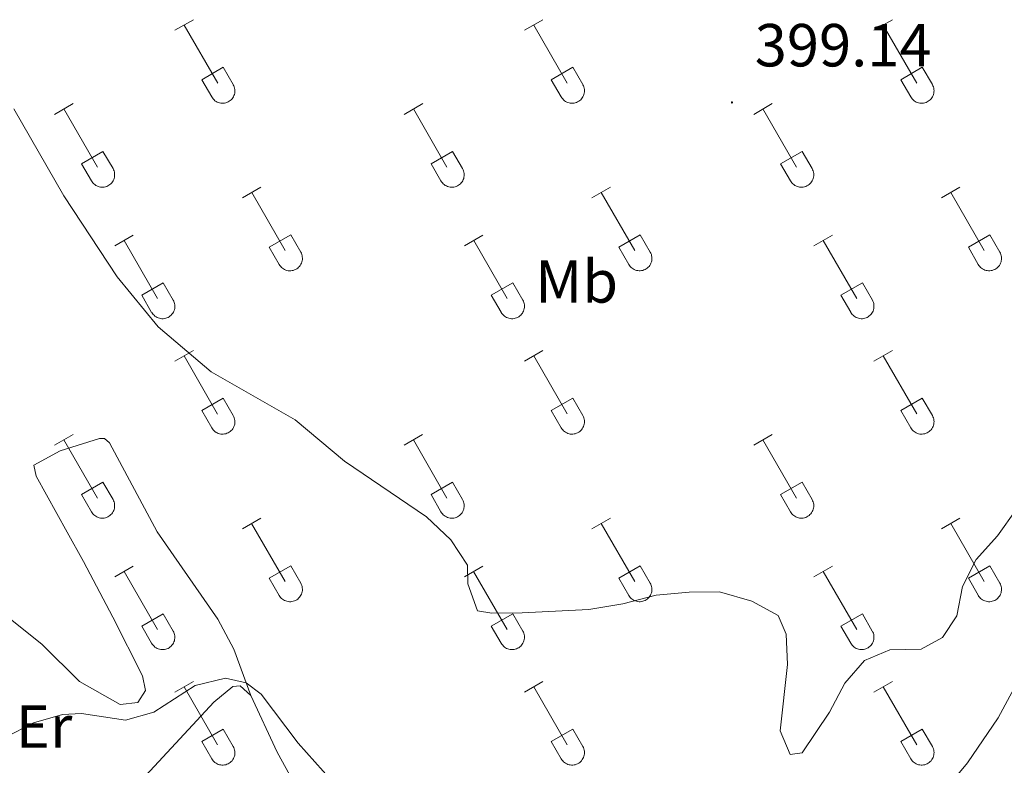
# Model space of a CAD drawing. Units: metres. Extents: x 611359 to 615861, y 4643326 to 4646367.
# Drawn here: x 615370 to 615532, y 4644804 to 4644927 of the extents above; entities that cross this region are included whole.
import ezdxf
from ezdxf.enums import TextEntityAlignment as Align

# ---------------------------------------------------------------- set-up
doc = ezdxf.new("R2010")
doc.units = ezdxf.units.M
doc.header["$MEASUREMENT"] = 0
for name, color, linetype, lineweight in [('Carátula', 7, 'Continuous', 5), ('Level 36', 19, 'Continuous', 40), ('Level 37', 92, 'Continuous', 0), ('Level 41', 39, 'Continuous', 0), ('Level 5', 36, 'Continuous', 0), ('Level 7', 1, 'Continuous', 0)]:
    doc.layers.add(name, color=color, linetype=linetype, lineweight=lineweight)
doc.styles.add('Arial', font='ARIAL.TTF', dxfattribs={"height": 0.2})

# ---------------------------------------------------------------- blocks, each defined once
blk = doc.blocks.new('5PATER')
at = {"layer": 'Carátula', "linetype": 'Continuous', "lineweight": 5}
h = blk.add_hatch(color=250, dxfattribs=at)
edge = h.paths.add_edge_path()
edge.add_ellipse((0, 0), major_axis=(-1.33, -1.34), ratio=0.999422, start_angle=0, end_angle=360)

msp = doc.modelspace()

# ---------------------------------------------------------------- linework, layer by layer
at = {"layer": 'Level 36', "color": 32, "linetype": 'Continuous', "lineweight": 0}
for points in [[(615395.64, 4644925.21), (615398.69, 4644926.96)], [(615397.17, 4644926.08), (615402.7, 4644916.51)], [(615453.27, 4644925.21), (615456.32, 4644926.96)], [(615454.8, 4644926.08), (615460.32, 4644916.51)], [(615510.89, 4644925.21), (615513.94, 4644926.96)], [(615512.42, 4644926.08), (615517.94, 4644916.51)], [(615400.08, 4644917.07), (615403.62, 4644919.11)], [(615403.62, 4644919.11), (615405.26, 4644916.26)], [(615457.7, 4644917.07), (615461.24, 4644919.11)], [(615461.24, 4644919.11), (615462.89, 4644916.26)], [(615515.32, 4644917.07), (615518.86, 4644919.11)], [(615518.86, 4644919.11), (615520.51, 4644916.26)], [(615400.08, 4644917.07), (615401.71, 4644914.24)], [(615401.71, 4644914.24), (615401.82, 4644914.06), (615401.95, 4644913.9), (615402.1, 4644913.74), (615402.25, 4644913.61), (615402.42, 4644913.49), (615402.61, 4644913.39), (615402.8, 4644913.31), (615403, 4644913.25), (615403.2, 4644913.21), (615403.41, 4644913.19), (615403.62, 4644913.19), (615403.82, 4644913.21), (615404.03, 4644913.26), (615404.22, 4644913.32), (615404.41, 4644913.41), (615404.6, 4644913.51), (615404.76, 4644913.63), (615404.92, 4644913.77), (615405.06, 4644913.92), (615405.19, 4644914.08), (615405.3, 4644914.26), (615405.38, 4644914.45), (615405.46, 4644914.64), (615405.5, 4644914.85), (615405.53, 4644915.05), (615405.54, 4644915.26), (615405.53, 4644915.47), (615405.49, 4644915.67), (615405.44, 4644915.87), (615405.36, 4644916.07), (615405.27, 4644916.25)], [(615457.7, 4644917.07), (615459.34, 4644914.24)], [(615459.34, 4644914.24), (615459.45, 4644914.06), (615459.58, 4644913.9), (615459.72, 4644913.75), (615459.88, 4644913.61), (615460.05, 4644913.49), (615460.23, 4644913.39), (615460.42, 4644913.31), (615460.62, 4644913.25), (615460.82, 4644913.21), (615461.03, 4644913.19), (615461.24, 4644913.19), (615461.45, 4644913.22), (615461.65, 4644913.26), (615461.85, 4644913.32), (615462.04, 4644913.41), (615462.22, 4644913.51), (615462.39, 4644913.63), (615462.54, 4644913.77), (615462.69, 4644913.92), (615462.81, 4644914.08), (615462.92, 4644914.26), (615463.01, 4644914.45), (615463.08, 4644914.65), (615463.13, 4644914.85), (615463.16, 4644915.05), (615463.16, 4644915.26), (615463.15, 4644915.47), (615463.12, 4644915.67), (615463.06, 4644915.88), (615462.99, 4644916.07), (615462.89, 4644916.25)], [(615515.32, 4644917.07), (615516.96, 4644914.24)], [(615516.96, 4644914.24), (615517.07, 4644914.06), (615517.2, 4644913.9), (615517.34, 4644913.75), (615517.5, 4644913.61), (615517.67, 4644913.49), (615517.86, 4644913.39), (615518.05, 4644913.31), (615518.25, 4644913.25), (615518.45, 4644913.21), (615518.66, 4644913.19), (615518.86, 4644913.19), (615519.07, 4644913.22), (615519.28, 4644913.26), (615519.47, 4644913.32), (615519.66, 4644913.41), (615519.84, 4644913.51), (615520.01, 4644913.63), (615520.17, 4644913.77), (615520.31, 4644913.92), (615520.44, 4644914.08), (615520.54, 4644914.26), (615520.63, 4644914.45), (615520.7, 4644914.65), (615520.75, 4644914.85), (615520.78, 4644915.06), (615520.79, 4644915.26), (615520.78, 4644915.47), (615520.74, 4644915.68), (615520.69, 4644915.88), (615520.61, 4644916.07), (615520.52, 4644916.25)], [(615375.82, 4644911.36), (615378.86, 4644913.12)], [(615433.45, 4644911.36), (615436.49, 4644913.12)], [(615491.07, 4644911.36), (615494.11, 4644913.12)], [(615377.34, 4644912.24), (615382.87, 4644902.67)], [(615434.97, 4644912.24), (615440.49, 4644902.67)], [(615492.59, 4644912.24), (615498.12, 4644902.67)], [(615380.25, 4644903.22), (615383.79, 4644905.26)], [(615383.79, 4644905.26), (615385.44, 4644902.41)], [(615437.88, 4644903.22), (615441.41, 4644905.26)], [(615441.41, 4644905.26), (615443.06, 4644902.41)], [(615495.5, 4644903.22), (615499.04, 4644905.26)], [(615499.04, 4644905.26), (615500.68, 4644902.41)], [(615380.25, 4644903.22), (615381.88, 4644900.39)], [(615437.88, 4644903.22), (615439.51, 4644900.39)], [(615495.5, 4644903.22), (615497.13, 4644900.39)], [(615381.88, 4644900.39), (615382, 4644900.22), (615382.12, 4644900.05), (615382.27, 4644899.9), (615382.42, 4644899.77), (615382.6, 4644899.65), (615382.78, 4644899.55), (615382.97, 4644899.47), (615383.17, 4644899.41), (615383.37, 4644899.37), (615383.58, 4644899.35), (615383.79, 4644899.35), (615384, 4644899.37), (615384.2, 4644899.41), (615384.4, 4644899.48), (615384.59, 4644899.56), (615384.77, 4644899.66), (615384.94, 4644899.78), (615385.09, 4644899.92), (615385.24, 4644900.07), (615385.36, 4644900.24), (615385.47, 4644900.42), (615385.56, 4644900.6), (615385.63, 4644900.8), (615385.68, 4644901), (615385.7, 4644901.21), (615385.71, 4644901.42), (615385.7, 4644901.62), (615385.66, 4644901.83), (615385.61, 4644902.03), (615385.53, 4644902.22), (615385.44, 4644902.41)], [(615439.51, 4644900.39), (615439.62, 4644900.22), (615439.75, 4644900.05), (615439.89, 4644899.9), (615440.05, 4644899.77), (615440.22, 4644899.65), (615440.4, 4644899.55), (615440.6, 4644899.47), (615440.79, 4644899.41), (615441, 4644899.37), (615441.2, 4644899.35), (615441.41, 4644899.35), (615441.62, 4644899.37), (615441.82, 4644899.41), (615442.02, 4644899.48), (615442.21, 4644899.56), (615442.39, 4644899.66), (615442.56, 4644899.78), (615442.72, 4644899.92), (615442.86, 4644900.08), (615442.98, 4644900.24), (615443.09, 4644900.42), (615443.18, 4644900.61), (615443.25, 4644900.8), (615443.3, 4644901), (615443.33, 4644901.21), (615443.34, 4644901.42), (615443.32, 4644901.62), (615443.29, 4644901.83), (615443.23, 4644902.03), (615443.16, 4644902.22), (615443.06, 4644902.41)], [(615497.13, 4644900.39), (615497.24, 4644900.22), (615497.37, 4644900.05), (615497.52, 4644899.9), (615497.67, 4644899.77), (615497.84, 4644899.65), (615498.03, 4644899.55), (615498.22, 4644899.47), (615498.42, 4644899.41), (615498.62, 4644899.37), (615498.83, 4644899.35), (615499.04, 4644899.35), (615499.24, 4644899.37), (615499.45, 4644899.42), (615499.64, 4644899.48), (615499.84, 4644899.56), (615500.02, 4644899.66), (615500.18, 4644899.79), (615500.34, 4644899.92), (615500.48, 4644900.08), (615500.61, 4644900.24), (615500.72, 4644900.42), (615500.81, 4644900.61), (615500.88, 4644900.8), (615500.92, 4644901), (615500.95, 4644901.21), (615500.96, 4644901.42), (615500.95, 4644901.63), (615500.91, 4644901.83), (615500.86, 4644902.03), (615500.78, 4644902.22), (615500.69, 4644902.41)], [(615406.77, 4644897.59), (615409.82, 4644899.34)], [(615408.3, 4644898.46), (615413.82, 4644888.9)], [(615464.39, 4644897.59), (615467.44, 4644899.35)], [(615465.92, 4644898.47), (615471.44, 4644888.9)], [(615522.02, 4644897.59), (615525.06, 4644899.35)], [(615523.54, 4644898.47), (615529.07, 4644888.9)], [(615385.75, 4644889.69), (615388.79, 4644891.45)], [(615387.27, 4644890.57), (615392.8, 4644881)], [(615411.2, 4644889.45), (615414.74, 4644891.49)], [(615414.74, 4644891.49), (615416.39, 4644888.64)], [(615443.38, 4644889.69), (615446.42, 4644891.45)], [(615444.9, 4644890.57), (615450.42, 4644881)], [(615468.82, 4644889.45), (615472.36, 4644891.49)], [(615472.36, 4644891.49), (615474.01, 4644888.64)], [(615501, 4644889.69), (615504.04, 4644891.45)], [(615502.52, 4644890.57), (615508.04, 4644881)], [(615526.45, 4644889.45), (615529.99, 4644891.49)], [(615529.99, 4644891.49), (615531.64, 4644888.64)], [(615411.2, 4644889.45), (615412.84, 4644886.62)], [(615412.84, 4644886.62), (615412.95, 4644886.44), (615413.08, 4644886.28), (615413.22, 4644886.13), (615413.38, 4644886), (615413.55, 4644885.88), (615413.73, 4644885.78), (615413.92, 4644885.7), (615414.12, 4644885.63), (615414.32, 4644885.59), (615414.53, 4644885.57), (615414.74, 4644885.58), (615414.95, 4644885.6), (615415.15, 4644885.64), (615415.35, 4644885.71), (615415.54, 4644885.79), (615415.72, 4644885.89), (615415.89, 4644886.01), (615416.04, 4644886.15), (615416.19, 4644886.3), (615416.31, 4644886.47), (615416.42, 4644886.65), (615416.51, 4644886.83), (615416.58, 4644887.03), (615416.63, 4644887.23), (615416.66, 4644887.44), (615416.66, 4644887.64), (615416.65, 4644887.85), (615416.62, 4644888.06), (615416.56, 4644888.26), (615416.49, 4644888.45), (615416.39, 4644888.64)], [(615468.82, 4644889.45), (615470.46, 4644886.62)], [(615470.46, 4644886.62), (615470.57, 4644886.44), (615470.7, 4644886.28), (615470.84, 4644886.13), (615471, 4644886), (615471.17, 4644885.88), (615471.36, 4644885.78), (615471.55, 4644885.7), (615471.75, 4644885.64), (615471.95, 4644885.6), (615472.16, 4644885.58), (615472.36, 4644885.58), (615472.57, 4644885.6), (615472.78, 4644885.64), (615472.97, 4644885.71), (615473.16, 4644885.79), (615473.34, 4644885.89), (615473.51, 4644886.01), (615473.67, 4644886.15), (615473.81, 4644886.3), (615473.94, 4644886.47), (615474.04, 4644886.65), (615474.13, 4644886.83), (615474.2, 4644887.03), (615474.25, 4644887.23), (615474.28, 4644887.44), (615474.29, 4644887.65), (615474.28, 4644887.85), (615474.24, 4644888.06), (615474.19, 4644888.26), (615474.11, 4644888.45), (615474.02, 4644888.64)], [(615526.45, 4644889.45), (615528.08, 4644886.62)], [(615528.09, 4644886.62), (615528.2, 4644886.44), (615528.32, 4644886.28), (615528.47, 4644886.13), (615528.63, 4644886), (615528.8, 4644885.88), (615528.98, 4644885.78), (615529.17, 4644885.7), (615529.37, 4644885.64), (615529.57, 4644885.6), (615529.78, 4644885.58), (615529.99, 4644885.58), (615530.2, 4644885.6), (615530.4, 4644885.64), (615530.6, 4644885.71), (615530.79, 4644885.79), (615530.97, 4644885.89), (615531.14, 4644886.01), (615531.29, 4644886.15), (615531.44, 4644886.3), (615531.56, 4644886.47), (615531.67, 4644886.65), (615531.76, 4644886.84), (615531.83, 4644887.03), (615531.88, 4644887.23), (615531.91, 4644887.44), (615531.91, 4644887.65), (615531.9, 4644887.85), (615531.86, 4644888.06), (615531.81, 4644888.26), (615531.74, 4644888.45), (615531.64, 4644888.64)], [(615390.18, 4644881.56), (615393.72, 4644883.6)], [(615393.72, 4644883.6), (615395.37, 4644880.74)], [(615447.8, 4644881.56), (615451.34, 4644883.6)], [(615451.34, 4644883.6), (615452.99, 4644880.74)], [(615505.43, 4644881.56), (615508.97, 4644883.6)], [(615508.97, 4644883.6), (615510.62, 4644880.74)], [(615390.18, 4644881.56), (615391.81, 4644878.72)], [(615391.82, 4644878.72), (615391.93, 4644878.55), (615392.05, 4644878.38), (615392.2, 4644878.23), (615392.36, 4644878.1), (615392.53, 4644877.98), (615392.71, 4644877.88), (615392.9, 4644877.8), (615393.1, 4644877.74), (615393.3, 4644877.7), (615393.51, 4644877.68), (615393.72, 4644877.68), (615393.92, 4644877.7), (615394.13, 4644877.74), (615394.33, 4644877.81), (615394.52, 4644877.89), (615394.7, 4644878), (615394.87, 4644878.12), (615395.02, 4644878.25), (615395.16, 4644878.4), (615395.29, 4644878.57), (615395.4, 4644878.75), (615395.49, 4644878.94), (615395.56, 4644879.13), (615395.61, 4644879.33), (615395.64, 4644879.54), (615395.64, 4644879.75), (615395.63, 4644879.96), (615395.6, 4644880.16), (615395.54, 4644880.36), (615395.46, 4644880.56), (615395.37, 4644880.74)], [(615447.8, 4644881.56), (615449.44, 4644878.73)], [(615449.44, 4644878.72), (615449.55, 4644878.55), (615449.68, 4644878.38), (615449.82, 4644878.23), (615449.98, 4644878.1), (615450.15, 4644877.98), (615450.33, 4644877.88), (615450.52, 4644877.8), (615450.72, 4644877.74), (615450.93, 4644877.7), (615451.14, 4644877.68), (615451.34, 4644877.68), (615451.55, 4644877.7), (615451.75, 4644877.74), (615451.95, 4644877.81), (615452.14, 4644877.89), (615452.32, 4644878), (615452.49, 4644878.12), (615452.65, 4644878.25), (615452.79, 4644878.41), (615452.92, 4644878.57), (615453.02, 4644878.75), (615453.11, 4644878.94), (615453.18, 4644879.13), (615453.23, 4644879.34), (615453.26, 4644879.54), (615453.27, 4644879.75), (615453.25, 4644879.96), (615453.22, 4644880.16), (615453.16, 4644880.36), (615453.09, 4644880.56), (615452.99, 4644880.74)], [(615505.43, 4644881.56), (615507.06, 4644878.73)], [(615507.06, 4644878.72), (615507.18, 4644878.55), (615507.3, 4644878.38), (615507.45, 4644878.23), (615507.6, 4644878.1), (615507.78, 4644877.98), (615507.96, 4644877.88), (615508.15, 4644877.8), (615508.35, 4644877.74), (615508.55, 4644877.7), (615508.76, 4644877.68), (615508.97, 4644877.68), (615509.17, 4644877.7), (615509.38, 4644877.75), (615509.58, 4644877.81), (615509.77, 4644877.89), (615509.95, 4644878), (615510.12, 4644878.12), (615510.27, 4644878.25), (615510.41, 4644878.41), (615510.54, 4644878.57), (615510.65, 4644878.75), (615510.74, 4644878.94), (615510.81, 4644879.13), (615510.86, 4644879.34), (615510.88, 4644879.54), (615510.89, 4644879.75), (615510.88, 4644879.96), (615510.84, 4644880.16), (615510.79, 4644880.36), (615510.71, 4644880.56), (615510.62, 4644880.74)], [(615395.64, 4644870.66), (615398.69, 4644872.42)], [(615453.27, 4644870.66), (615456.31, 4644872.42)], [(615510.89, 4644870.66), (615513.94, 4644872.42)], [(615397.17, 4644871.54), (615402.69, 4644861.96)], [(615454.79, 4644871.54), (615460.32, 4644861.97)], [(615512.42, 4644871.54), (615517.94, 4644861.97)], [(615400.07, 4644862.52), (615403.61, 4644864.56)], [(615403.61, 4644864.56), (615405.26, 4644861.71)], [(615457.7, 4644862.52), (615461.24, 4644864.56)], [(615461.24, 4644864.56), (615462.89, 4644861.71)], [(615515.32, 4644862.52), (615518.86, 4644864.56)], [(615518.86, 4644864.56), (615520.51, 4644861.71)], [(615400.07, 4644862.52), (615401.71, 4644859.69)], [(615457.7, 4644862.52), (615459.33, 4644859.69)], [(615515.32, 4644862.52), (615516.96, 4644859.69)], [(615401.71, 4644859.69), (615401.82, 4644859.51), (615401.95, 4644859.35), (615402.09, 4644859.2), (615402.25, 4644859.06), (615402.42, 4644858.94), (615402.6, 4644858.84), (615402.8, 4644858.76), (615403, 4644858.7), (615403.2, 4644858.66), (615403.41, 4644858.64), (615403.61, 4644858.64), (615403.82, 4644858.67), (615404.02, 4644858.71), (615404.22, 4644858.78), (615404.41, 4644858.86), (615404.59, 4644858.96), (615404.76, 4644859.08), (615404.92, 4644859.22), (615405.06, 4644859.37), (615405.19, 4644859.54), (615405.29, 4644859.72), (615405.38, 4644859.9), (615405.45, 4644860.1), (615405.5, 4644860.3), (615405.53, 4644860.51), (615405.54, 4644860.71), (615405.52, 4644860.92), (615405.49, 4644861.13), (615405.44, 4644861.33), (615405.36, 4644861.52), (615405.26, 4644861.71)], [(615459.34, 4644859.69), (615459.45, 4644859.51), (615459.57, 4644859.35), (615459.72, 4644859.2), (615459.88, 4644859.06), (615460.05, 4644858.95), (615460.23, 4644858.85), (615460.42, 4644858.76), (615460.62, 4644858.7), (615460.82, 4644858.66), (615461.03, 4644858.64), (615461.24, 4644858.64), (615461.44, 4644858.67), (615461.65, 4644858.71), (615461.85, 4644858.78), (615462.04, 4644858.86), (615462.22, 4644858.96), (615462.39, 4644859.08), (615462.54, 4644859.22), (615462.68, 4644859.37), (615462.81, 4644859.54), (615462.92, 4644859.72), (615463.01, 4644859.9), (615463.08, 4644860.1), (615463.13, 4644860.3), (615463.16, 4644860.51), (615463.16, 4644860.72), (615463.15, 4644860.92), (615463.12, 4644861.13), (615463.06, 4644861.33), (615462.98, 4644861.52), (615462.89, 4644861.71)], [(615516.96, 4644859.69), (615517.07, 4644859.51), (615517.2, 4644859.35), (615517.34, 4644859.2), (615517.5, 4644859.06), (615517.67, 4644858.95), (615517.85, 4644858.85), (615518.05, 4644858.77), (615518.24, 4644858.7), (615518.45, 4644858.66), (615518.66, 4644858.64), (615518.86, 4644858.65), (615519.07, 4644858.67), (615519.27, 4644858.71), (615519.47, 4644858.78), (615519.66, 4644858.86), (615519.84, 4644858.96), (615520.01, 4644859.08), (615520.17, 4644859.22), (615520.31, 4644859.37), (615520.44, 4644859.54), (615520.54, 4644859.72), (615520.63, 4644859.9), (615520.7, 4644860.1), (615520.75, 4644860.3), (615520.78, 4644860.51), (615520.79, 4644860.72), (615520.77, 4644860.92), (615520.74, 4644861.13), (615520.68, 4644861.33), (615520.61, 4644861.52), (615520.51, 4644861.71)], [(615375.82, 4644856.82), (615378.86, 4644858.57)], [(615377.34, 4644857.69), (615382.86, 4644848.12)], [(615433.44, 4644856.82), (615436.48, 4644858.57)], [(615434.96, 4644857.69), (615440.49, 4644848.12)], [(615491.07, 4644856.82), (615494.11, 4644858.57)], [(615492.59, 4644857.69), (615498.11, 4644848.12)], [(615380.25, 4644848.68), (615383.78, 4644850.72)], [(615383.78, 4644850.72), (615385.44, 4644847.86)], [(615437.87, 4644848.68), (615441.41, 4644850.72)], [(615441.41, 4644850.72), (615443.06, 4644847.87)], [(615495.5, 4644848.68), (615499.03, 4644850.72)], [(615499.03, 4644850.72), (615500.68, 4644847.87)], [(615380.25, 4644848.68), (615381.88, 4644845.84)], [(615437.87, 4644848.68), (615439.5, 4644845.85)], [(615495.5, 4644848.68), (615497.13, 4644845.85)], [(615381.88, 4644845.84), (615381.99, 4644845.67), (615382.12, 4644845.5), (615382.26, 4644845.35), (615382.42, 4644845.22), (615382.6, 4644845.1), (615382.78, 4644845), (615382.97, 4644844.92), (615383.17, 4644844.86), (615383.37, 4644844.82), (615383.58, 4644844.8), (615383.79, 4644844.8), (615383.99, 4644844.82), (615384.2, 4644844.87), (615384.39, 4644844.93), (615384.58, 4644845.01), (615384.76, 4644845.12), (615384.94, 4644845.24), (615385.09, 4644845.38), (615385.23, 4644845.53), (615385.36, 4644845.69), (615385.47, 4644845.87), (615385.56, 4644846.06), (615385.62, 4644846.25), (615385.68, 4644846.46), (615385.7, 4644846.66), (615385.71, 4644846.87), (615385.7, 4644847.08), (615385.66, 4644847.28), (615385.61, 4644847.48), (615385.53, 4644847.68), (615385.44, 4644847.86)], [(615439.51, 4644845.84), (615439.62, 4644845.67), (615439.75, 4644845.5), (615439.89, 4644845.36), (615440.05, 4644845.22), (615440.22, 4644845.1), (615440.4, 4644845), (615440.59, 4644844.92), (615440.79, 4644844.86), (615441, 4644844.82), (615441.2, 4644844.8), (615441.41, 4644844.8), (615441.62, 4644844.82), (615441.82, 4644844.87), (615442.02, 4644844.93), (615442.21, 4644845.02), (615442.39, 4644845.12), (615442.56, 4644845.24), (615442.72, 4644845.38), (615442.86, 4644845.53), (615442.98, 4644845.69), (615443.09, 4644845.87), (615443.18, 4644846.06), (615443.25, 4644846.26), (615443.3, 4644846.46), (615443.33, 4644846.66), (615443.34, 4644846.87), (615443.32, 4644847.08), (615443.29, 4644847.28), (615443.23, 4644847.48), (615443.16, 4644847.68), (615443.06, 4644847.86)], [(615497.13, 4644845.85), (615497.24, 4644845.67), (615497.37, 4644845.5), (615497.51, 4644845.36), (615497.67, 4644845.22), (615497.84, 4644845.1), (615498.03, 4644845), (615498.22, 4644844.92), (615498.42, 4644844.86), (615498.62, 4644844.82), (615498.83, 4644844.8), (615499.04, 4644844.8), (615499.24, 4644844.82), (615499.44, 4644844.87), (615499.64, 4644844.93), (615499.83, 4644845.02), (615500.01, 4644845.12), (615500.18, 4644845.24), (615500.34, 4644845.38), (615500.48, 4644845.53), (615500.61, 4644845.69), (615500.72, 4644845.87), (615500.8, 4644846.06), (615500.87, 4644846.26), (615500.92, 4644846.46), (615500.95, 4644846.66), (615500.96, 4644846.87), (615500.95, 4644847.08), (615500.91, 4644847.28), (615500.86, 4644847.48), (615500.78, 4644847.68), (615500.69, 4644847.86)], [(615406.77, 4644843.04), (615409.81, 4644844.8)], [(615464.39, 4644843.04), (615467.44, 4644844.8)], [(615522.02, 4644843.04), (615525.06, 4644844.8)], [(615408.29, 4644843.92), (615413.82, 4644834.35)], [(615465.92, 4644843.92), (615471.44, 4644834.35)], [(615523.54, 4644843.92), (615529.07, 4644834.35)], [(615385.75, 4644835.14), (615388.79, 4644836.9)], [(615411.2, 4644834.9), (615414.74, 4644836.94)], [(615414.74, 4644836.94), (615416.39, 4644834.09)], [(615443.37, 4644835.14), (615446.41, 4644836.9)], [(615468.82, 4644834.9), (615472.36, 4644836.94)], [(615472.36, 4644836.94), (615474.01, 4644834.09)], [(615501, 4644835.14), (615504.04, 4644836.9)], [(615526.45, 4644834.9), (615529.99, 4644836.94)], [(615529.99, 4644836.94), (615531.64, 4644834.1)], [(615387.27, 4644836.02), (615392.79, 4644826.45)], [(615411.2, 4644834.9), (615412.83, 4644832.07)], [(615444.89, 4644836.02), (615450.42, 4644826.45)], [(615468.82, 4644834.9), (615470.46, 4644832.07)], [(615502.52, 4644836.02), (615508.04, 4644826.45)], [(615526.45, 4644834.9), (615528.08, 4644832.08)], [(615412.84, 4644832.07), (615412.95, 4644831.9), (615413.07, 4644831.73), (615413.22, 4644831.58), (615413.38, 4644831.45), (615413.55, 4644831.33), (615413.73, 4644831.23), (615413.92, 4644831.15), (615414.12, 4644831.09), (615414.32, 4644831.05), (615414.53, 4644831.03), (615414.74, 4644831.03), (615414.94, 4644831.05), (615415.15, 4644831.1), (615415.35, 4644831.16), (615415.54, 4644831.24), (615415.72, 4644831.34), (615415.89, 4644831.47), (615416.04, 4644831.6), (615416.18, 4644831.76), (615416.31, 4644831.92), (615416.42, 4644832.1), (615416.51, 4644832.29), (615416.58, 4644832.48), (615416.63, 4644832.68), (615416.66, 4644832.89), (615416.66, 4644833.1), (615416.65, 4644833.31), (615416.62, 4644833.51), (615416.56, 4644833.71), (615416.48, 4644833.9), (615416.39, 4644834.09)], [(615470.46, 4644832.07), (615470.57, 4644831.9), (615470.7, 4644831.73), (615470.84, 4644831.58), (615471, 4644831.45), (615471.17, 4644831.33), (615471.35, 4644831.23), (615471.55, 4644831.15), (615471.74, 4644831.09), (615471.95, 4644831.05), (615472.16, 4644831.03), (615472.36, 4644831.03), (615472.57, 4644831.05), (615472.77, 4644831.1), (615472.97, 4644831.16), (615473.16, 4644831.24), (615473.34, 4644831.35), (615473.51, 4644831.47), (615473.67, 4644831.6), (615473.81, 4644831.76), (615473.94, 4644831.92), (615474.04, 4644832.1), (615474.13, 4644832.29), (615474.2, 4644832.48), (615474.25, 4644832.68), (615474.28, 4644832.89), (615474.29, 4644833.1), (615474.27, 4644833.31), (615474.24, 4644833.51), (615474.18, 4644833.71), (615474.11, 4644833.91), (615474.01, 4644834.09)], [(615528.08, 4644832.07), (615528.2, 4644831.9), (615528.32, 4644831.73), (615528.47, 4644831.58), (615528.62, 4644831.45), (615528.8, 4644831.33), (615528.98, 4644831.23), (615529.17, 4644831.15), (615529.37, 4644831.09), (615529.57, 4644831.05), (615529.78, 4644831.03), (615529.99, 4644831.03), (615530.19, 4644831.05), (615530.4, 4644831.1), (615530.6, 4644831.16), (615530.79, 4644831.24), (615530.97, 4644831.35), (615531.14, 4644831.47), (615531.29, 4644831.6), (615531.43, 4644831.76), (615531.56, 4644831.92), (615531.67, 4644832.1), (615531.76, 4644832.29), (615531.83, 4644832.48), (615531.88, 4644832.69), (615531.9, 4644832.89), (615531.91, 4644833.1), (615531.9, 4644833.31), (615531.86, 4644833.51), (615531.81, 4644833.71), (615531.73, 4644833.91), (615531.64, 4644834.09)], [(615390.18, 4644827.01), (615393.72, 4644829.05)], [(615393.72, 4644829.05), (615395.36, 4644826.19)], [(615447.8, 4644827.01), (615451.34, 4644829.05)], [(615451.34, 4644829.05), (615452.99, 4644826.19)], [(615505.43, 4644827.01), (615508.97, 4644829.05)], [(615508.97, 4644829.05), (615510.61, 4644826.19)], [(615390.18, 4644827.01), (615391.81, 4644824.18)], [(615447.8, 4644827.01), (615449.43, 4644824.18)], [(615505.43, 4644827.01), (615507.06, 4644824.18)], [(615391.81, 4644824.18), (615391.92, 4644824), (615392.05, 4644823.84), (615392.2, 4644823.68), (615392.35, 4644823.55), (615392.53, 4644823.43), (615392.71, 4644823.33), (615392.9, 4644823.25), (615393.1, 4644823.19), (615393.3, 4644823.15), (615393.51, 4644823.13), (615393.72, 4644823.13), (615393.92, 4644823.15), (615394.13, 4644823.2), (615394.32, 4644823.26), (615394.52, 4644823.34), (615394.7, 4644823.45), (615394.87, 4644823.57), (615395.02, 4644823.71), (615395.16, 4644823.86), (615395.29, 4644824.02), (615395.4, 4644824.2), (615395.49, 4644824.39), (615395.56, 4644824.58), (615395.6, 4644824.79), (615395.63, 4644824.99), (615395.64, 4644825.2), (615395.63, 4644825.41), (615395.59, 4644825.61), (615395.54, 4644825.81), (615395.46, 4644826.01), (615395.37, 4644826.19)], [(615449.44, 4644824.18), (615449.55, 4644824), (615449.68, 4644823.84), (615449.82, 4644823.69), (615449.98, 4644823.55), (615450.15, 4644823.43), (615450.33, 4644823.33), (615450.52, 4644823.25), (615450.72, 4644823.19), (615450.93, 4644823.15), (615451.13, 4644823.13), (615451.34, 4644823.13), (615451.55, 4644823.16), (615451.75, 4644823.2), (615451.95, 4644823.26), (615452.14, 4644823.35), (615452.32, 4644823.45), (615452.49, 4644823.57), (615452.65, 4644823.71), (615452.79, 4644823.86), (615452.91, 4644824.02), (615453.02, 4644824.2), (615453.11, 4644824.39), (615453.18, 4644824.59), (615453.23, 4644824.79), (615453.26, 4644824.99), (615453.27, 4644825.2), (615453.25, 4644825.41), (615453.22, 4644825.61), (615453.16, 4644825.82), (615453.09, 4644826.01), (615452.99, 4644826.19)], [(615507.06, 4644824.18), (615507.17, 4644824), (615507.3, 4644823.84), (615507.44, 4644823.69), (615507.6, 4644823.55), (615507.77, 4644823.43), (615507.96, 4644823.33), (615508.15, 4644823.25), (615508.35, 4644823.19), (615508.55, 4644823.15), (615508.76, 4644823.13), (615508.97, 4644823.13), (615509.17, 4644823.16), (615509.38, 4644823.2), (615509.57, 4644823.26), (615509.76, 4644823.35), (615509.94, 4644823.45), (615510.11, 4644823.57), (615510.27, 4644823.71), (615510.41, 4644823.86), (615510.54, 4644824.02), (615510.65, 4644824.2), (615510.74, 4644824.39), (615510.8, 4644824.59), (615510.85, 4644824.79), (615510.88, 4644825), (615510.89, 4644825.2), (615510.88, 4644825.41), (615510.84, 4644825.62), (615510.79, 4644825.82), (615510.71, 4644826.01), (615510.62, 4644826.19)], [(615395.64, 4644816.11), (615398.69, 4644817.87)], [(615453.27, 4644816.11), (615456.31, 4644817.87)], [(615510.89, 4644816.11), (615513.94, 4644817.87)], [(615397.17, 4644816.99), (615402.69, 4644807.42)], [(615454.79, 4644816.99), (615460.32, 4644807.42)], [(615512.42, 4644816.99), (615517.94, 4644807.42)], [(615400.07, 4644807.97), (615403.61, 4644810.01)], [(615403.61, 4644810.01), (615405.26, 4644807.16)], [(615457.7, 4644807.97), (615461.24, 4644810.01)], [(615461.24, 4644810.01), (615462.89, 4644807.16)], [(615515.32, 4644807.97), (615518.86, 4644810.01)], [(615518.86, 4644810.01), (615520.51, 4644807.16)], [(615400.07, 4644807.97), (615401.71, 4644805.14)], [(615457.7, 4644807.97), (615459.33, 4644805.14)], [(615515.32, 4644807.97), (615516.96, 4644805.14)], [(615401.71, 4644805.14), (615401.82, 4644804.96), (615401.95, 4644804.8), (615402.09, 4644804.65), (615402.25, 4644804.52), (615402.42, 4644804.4), (615402.6, 4644804.3), (615402.8, 4644804.22), (615402.99, 4644804.16), (615403.2, 4644804.12), (615403.4, 4644804.1), (615403.61, 4644804.1), (615403.82, 4644804.12), (615404.02, 4644804.16), (615404.22, 4644804.23), (615404.41, 4644804.31), (615404.59, 4644804.41), (615404.76, 4644804.54), (615404.92, 4644804.67), (615405.06, 4644804.82), (615405.18, 4644804.99), (615405.29, 4644805.17), (615405.38, 4644805.36), (615405.45, 4644805.55), (615405.5, 4644805.75), (615405.53, 4644805.96), (615405.54, 4644806.17), (615405.52, 4644806.38), (615405.49, 4644806.58), (615405.43, 4644806.78), (615405.36, 4644806.97), (615405.26, 4644807.16)], [(615459.33, 4644805.14), (615459.44, 4644804.97), (615459.57, 4644804.8), (615459.72, 4644804.65), (615459.87, 4644804.52), (615460.05, 4644804.4), (615460.23, 4644804.3), (615460.42, 4644804.22), (615460.62, 4644804.16), (615460.82, 4644804.12), (615461.03, 4644804.1), (615461.24, 4644804.1), (615461.44, 4644804.12), (615461.65, 4644804.16), (615461.84, 4644804.23), (615462.04, 4644804.31), (615462.22, 4644804.42), (615462.39, 4644804.54), (615462.54, 4644804.67), (615462.68, 4644804.82), (615462.81, 4644804.99), (615462.92, 4644805.17), (615463.01, 4644805.36), (615463.08, 4644805.55), (615463.12, 4644805.75), (615463.15, 4644805.96), (615463.16, 4644806.17), (615463.15, 4644806.38), (615463.11, 4644806.58), (615463.06, 4644806.78), (615462.98, 4644806.98), (615462.89, 4644807.16)], [(615516.96, 4644805.14), (615517.07, 4644804.97), (615517.2, 4644804.8), (615517.34, 4644804.65), (615517.5, 4644804.52), (615517.67, 4644804.4), (615517.85, 4644804.3), (615518.04, 4644804.22), (615518.24, 4644804.16), (615518.45, 4644804.12), (615518.65, 4644804.1), (615518.86, 4644804.1), (615519.07, 4644804.12), (615519.27, 4644804.16), (615519.47, 4644804.23), (615519.66, 4644804.31), (615519.84, 4644804.42), (615520.01, 4644804.54), (615520.17, 4644804.67), (615520.31, 4644804.82), (615520.43, 4644804.99), (615520.54, 4644805.17), (615520.63, 4644805.36), (615520.7, 4644805.55), (615520.75, 4644805.76), (615520.78, 4644805.96), (615520.79, 4644806.17), (615520.77, 4644806.38), (615520.74, 4644806.58), (615520.68, 4644806.78), (615520.61, 4644806.98), (615520.51, 4644807.16)]]:
    msp.add_lwpolyline(points, dxfattribs=at)
at = {"layer": 'Level 36', "color": 92, "linetype": 'Continuous', "lineweight": 0}
for points in [[(615366.52, 4644829.76, 390.22), (615373.75, 4644823.96, 390.13), (615379.94, 4644817.86, 390.16), (615386.61, 4644814.06, 390.13), (615389.52, 4644814.43, 390.22), (615390.81, 4644816.4, 390.22), (615390.31, 4644818.83, 390.34), (615385.43, 4644828.47, 390.46), (615380.56, 4644837.64, 391.08), (615377.88, 4644842.48, 391.95), (615372.75, 4644851.71, 392.07), (615372.4, 4644853.54, 392.42), (615376.72, 4644855.91, 392.34), (615383.19, 4644857.94, 392.33), (615384.02, 4644857.93, 392.3), (615384.84, 4644857.24, 392.28), (615392.7, 4644842.52, 391.65), (615402.73, 4644828.15, 390.55), (615405.38, 4644823.18, 390.52), (615408.16, 4644815.54, 389.81)], [(615408.16, 4644815.54, 389.81), (615412.52, 4644806.24, 389.15), (615416.42, 4644799.16, 389.03), (615420.68, 4644792.9, 388.82), (615425.95, 4644786.72, 388.82), (615430.73, 4644782.4, 388.62), (615435.78, 4644778.83, 388.47), (615440.91, 4644776.07, 388.2), (615446.78, 4644773.56, 387.84), (615464.18, 4644767.77, 387.81), (615470.83, 4644766.06, 387.87), (615475.42, 4644765.87, 388.05), (615479.06, 4644766.73, 388.17), (615486.81, 4644771.09, 388.62), (615497.1, 4644778.96, 389.15), (615508.56, 4644787.37, 390.13), (615514.61, 4644792.13, 390.58), (615520.03, 4644796.96, 390.88), (615526.33, 4644804.47, 391.38), (615531.36, 4644811.86, 391.95), (615535.92, 4644820.36, 392.63)], [(615373.59, 4644782.94, 389.09), (615374.68, 4644784.69, 388.88), (615382.45, 4644793.3, 388.85), (615402.05, 4644814.47, 389.54), (615405.2, 4644817.05, 389.84), (615406.42, 4644817.17, 389.84), (615408.16, 4644815.54, 389.81)]]:
    msp.add_polyline3d(points, dxfattribs=at)
at = {"layer": 'Level 5', "color": 36, "linetype": 'Continuous', "lineweight": 0}
for points in [[(615369.07, 4644912.24, 395), (615377.31, 4644897.9, 395), (615386.12, 4644884.6, 395), (615392.9, 4644876.34, 395), (615401.61, 4644868.91, 395), (615415.49, 4644860.99, 395), (615423.58, 4644854.19, 395), (615437.13, 4644845.03, 395), (615441.13, 4644841.22, 395), (615443.9, 4644837.06, 395), (615443.91, 4644833.96, 395), (615445.55, 4644829.5, 395), (615447.9, 4644829.15, 395), (615452.9, 4644829.19, 395), (615463.9, 4644829.72, 395), (615469.47, 4644830.67, 395), (615474.99, 4644832.08, 395), (615480.45, 4644832.59, 395), (615485.45, 4644832.65, 395), (615490.75, 4644831.13, 395), (615495.12, 4644828.75, 395), (615496.43, 4644825.65, 395), (615496.64, 4644820.65, 395), (615495.44, 4644809.74, 395), (615497.06, 4644805.83, 395), (615499.03, 4644806.1, 395)], [(615499.03, 4644806.1, 395), (615503.55, 4644812.84, 395), (615506.08, 4644817.58, 395), (615509.33, 4644821.35, 395), (615513.53, 4644823.12, 395), (615518.66, 4644823.18, 395), (615522.19, 4644825.12, 395), (615524.56, 4644828.72, 395), (615525.48, 4644833.54, 395), (615527.75, 4644838, 395), (615531.23, 4644841.9, 395), (615534.4, 4644846.26, 395)], [(615362.91, 4644806.2, 390), (615372.31, 4644811.08, 390), (615377.13, 4644812.42, 390), (615380.24, 4644812.62, 390), (615387.48, 4644811.49, 390), (615392.18, 4644812.8, 390), (615398.99, 4644817.24, 390), (615404, 4644818.42, 390), (615407.38, 4644817.68, 390), (615409.84, 4644815.8, 390), (615415.96, 4644807.69, 390), (615422.83, 4644800, 390)]]:
    msp.add_polyline3d(points, dxfattribs=at)

# ---------------------------------------------------------------- block references
at = {"layer": 'Level 7', "color": 19, "linetype": 'Continuous', "lineweight": 0, "xscale": 0.09999983015004542, "yscale": 0.09999983015004542}
msp.add_blockref('5PATER', (615487.48, 4644913.32, 399.15), dxfattribs=at)

# ---------------------------------------------------------------- texts
at = {"layer": 'Level 37', "color": 92, "linetype": 'Continuous', "lineweight": 0, "style": 'Arial'}
for s, p in [('Mb', (615461.87, 4644883.82, 397.22)), ('Mb', (615461.87, 4644883.82, 397.22)), ('Er', (615374.07, 4644810.44, 389.96)), ('Er', (615374.07, 4644810.44, 389.96))]:
    msp.add_text(s, height=7, dxfattribs=at).set_placement(p, align=Align.MIDDLE_CENTER)
at = {"layer": 'Level 41', "color": 19, "linetype": 'Continuous', "lineweight": 0, "style": 'Arial'}
msp.add_text('399.14', height=7, dxfattribs=at).set_placement((615491.23, 4644917.07, 399.15), align=Align.BOTTOM_LEFT)

doc.saveas('drawing.dxf')
